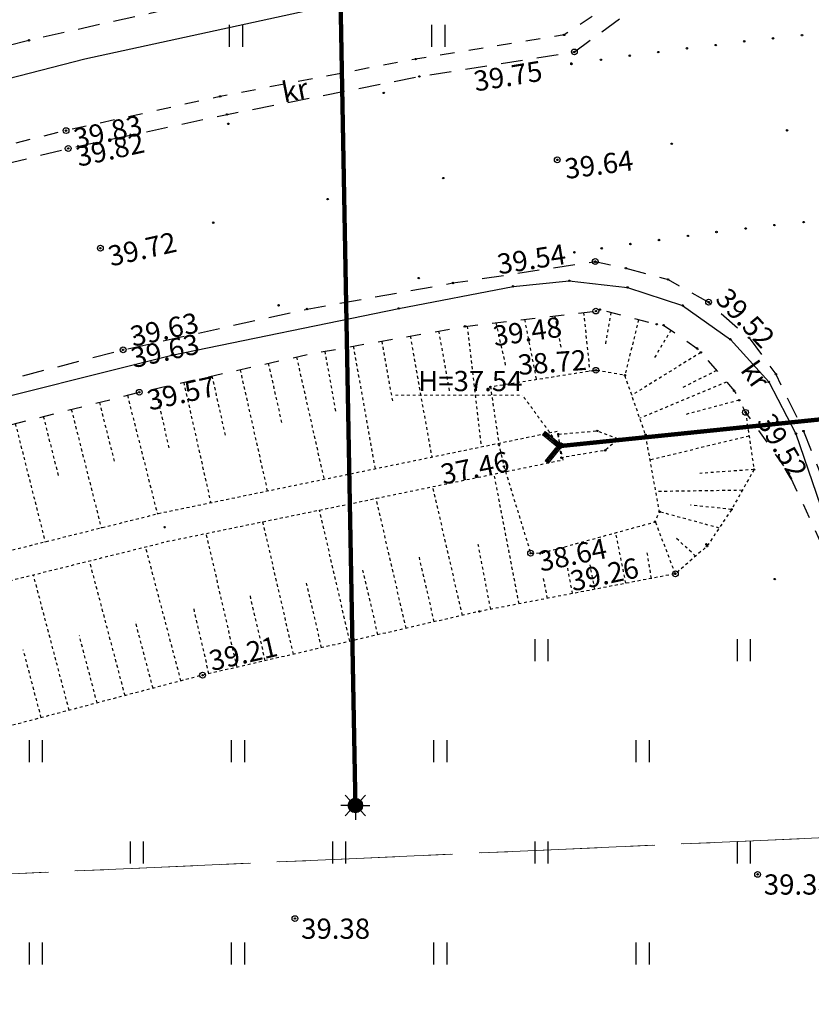
# Model space of a CAD drawing. Units: metres. Extents: x 543235 to 563717, y 6566032 to 6588992.
# Drawn here: x 549818 to 549846, y 6585998 to 6586033 of the extents above; entities that cross this region are included whole.
import ezdxf
from ezdxf.enums import TextEntityAlignment as Align

# ---------------------------------------------------------------- set-up
doc = ezdxf.new("R2010")
doc.units = ezdxf.units.M
doc.header["$MEASUREMENT"] = 0
for name, pattern in [('ASFBET', [2.5, 1.5, -1]), ('KATASTRIPIIR', [7, 4, -1, 1, -1]), ('KRAAVIPERV', [0.02001, 0.01, -1e-05, 0.01]), ('KRUUSKILL', [2, 1, -1]), ('NOLVAKRIIPS', [0.02001, 0.01, -1e-05, 0.01]), ('RAJATISP', [0.02001, 0.01, -1e-05, 0.01]), ('TRUUP', [3.5, 2.5, -1]), ('VEEPIIR', [0.02001, 0.01, -1e-05, 0.01]), ('VIITJOON', [0.02001, 0.01, -1e-05, 0.01])]:
    doc.linetypes.add(name, pattern=pattern)
doc.layers.get('0').update_dxf_attribs({"color": 250})
for name, color, linetype in [('HALJASTUS', 252, 'Continuous'), ('KORGUS-EH2000', 7, 'Continuous'), ('LIIKLUS', 253, 'Continuous'), ('MOOTMPUNKT', 7, 'Continuous'), ('MPKAABEL', 253, 'Continuous'), ('PIIR', 253, 'Continuous'), ('SITRASS', 102, 'Continuous'), ('TEE', 7, 'Continuous'), ('TRUUP', 6, 'Continuous'), ('VEEKOGU', 5, 'Continuous')]:
    doc.layers.add(name, color=color, linetype=linetype)
doc.styles.add('ITALIC', font='italic.shx')
doc.styles.add('romanc', font='romanc.shx')
doc.styles.add('romans', font='romans.shx')
doc.linetypes.add('-S-', pattern='A,10,-1.5,["S",romans,S=1.4,R=0,X=-0.7,Y=-0.7],-1.5,10,-3', length=26)
doc.linetypes.add('KAITSETORU', pattern='A,0,[153,mkm,S=0.075,R=0,X=0,Y=0],-0.15,[153,mkm,S=0.075,R=0,X=0,Y=0],-0.15,[153,mkm,S=0.075,R=0,X=0,Y=0],-0.15,[152,mkm,S=0.075,R=0,X=0,Y=0],-1.2,[153,mkm,S=0.075,R=0,X=0,Y=0],-0.15,[153,mkm,S=0.075,R=0,X=0,Y=0],-0.15,[153,mkm,S=0.075,R=0,X=0,Y=0],-0.15,[152,mkm,S=0.075,R=0,X=0,Y=0],-0.15', length=2.25)
doc.linetypes.add('MP_KBL', pattern='A,8,-2,[138,mkm,S=1,R=0,X=0,Y=0],6,[138,mkm,S=1,R=180,X=0,Y=0],-2', length=18)
doc.linetypes.add('RA_AED', pattern='A,2.5,[132,mkm,S=0.3,R=0,X=0,Y=0],2.5', length=5)

# ---------------------------------------------------------------- blocks, each defined once
blk = doc.blocks.new('TORVAL')
at = {"color": 0, "linetype": 'Continuous', "lineweight": 0}
for p, q in [((-1.101, 0.899), (-0.899, 1.101)), ((-0.201, 0), (-1.101, 0.899)), ((-1.093, 0.891), (-0.79, 0.991)), ((-1.053, 0.852), (-0.75, 0.952)), ((-1.038, 0.962), (-0.83, 1.031)), ((-1.014, 0.812), (-0.711, 0.912)), ((0, 0), (-1, 1)), ((-0.974, 0.773), (-0.671, 0.873)), ((-0.959, 1.041), (-0.869, 1.071)), ((-0.934, 0.733), (-0.632, 0.833)), ((0.201, 0), (-0.899, 1.101)), ((-0.895, 0.694), (-0.592, 0.793)), ((-0.855, 0.654), (-0.552, 0.754)), ((-0.816, 0.614), (-0.513, 0.714)), ((-1, -1), (0, 0)), ((-0.899, -1.101), (0.201, 0)), ((-0.776, 0.575), (-0.473, 0.675)), ((-0.736, 0.535), (-0.434, 0.635)), ((-0.697, 0.496), (-0.394, 0.595)), ((-0.657, 0.456), (-0.355, 0.556)), ((-0.618, 0.416), (-0.315, 0.516)), ((-0.578, 0.377), (-0.275, 0.477)), ((-0.539, 0.337), (-0.236, 0.437)), ((-0.499, 0.298), (-0.196, 0.397)), ((-0.459, 0.258), (-0.157, 0.358)), ((-0.42, 0.218), (-0.117, 0.318)), ((-0.396, -0.195), (0.2, 0.002)), ((-0.38, 0.179), (-0.077, 0.279)), ((-0.341, 0.139), (-0.038, 0.239)), ((-0.318, -0.116), (0.16, 0.041)), ((-0.301, 0.1), (0.002, 0.2)), ((-0.261, 0.06), (0.041, 0.16)), ((-0.239, -0.038), (0.121, 0.081)), ((-0.222, 0.02), (0.081, 0.12)), ((-1.101, -0.899), (-0.201, 0)), ((-1.025, -0.824), (-0.424, -0.625)), ((-0.946, -0.745), (-0.345, -0.547)), ((-0.868, -0.666), (-0.267, -0.468)), ((-0.789, -0.588), (-0.188, -0.39)), ((-0.711, -0.509), (-0.11, -0.311)), ((-0.632, -0.431), (-0.031, -0.233)), ((-0.554, -0.352), (0.047, -0.154)), ((-0.475, -0.274), (0.126, -0.075)), ((-1.101, -0.899), (-0.899, -1.101)), ((-1.099, -0.901), (-0.503, -0.704)), ((-1.06, -0.94), (-0.581, -0.783)), ((-1.02, -0.98), (-0.66, -0.861)), ((-0.98, -1.02), (-0.738, -0.94)), ((-0.941, -1.059), (-0.817, -1.018))]:
    blk.add_line(p, q, dxfattribs=at)
blk = doc.blocks.new('HEIN')
at = {"color": 0, "linetype": 'Continuous'}
for p, q in [((-0.455, 0.761), (-0.455, -0.761)), ((0.455, 0.761), (0.455, -0.761))]:
    blk.add_line(p, q, dxfattribs=at)
blk = doc.blocks.new('MAPALL')
at = {"color": 0, "linetype": 'Continuous'}
for p, q in [((-0.354, 0.354), (-0.707, 0.707)), ((0, 0.5), (0, 1)), ((0.354, 0.354), (0.707, 0.707)), ((-0.5, 0), (-1, 0)), ((0.5, 0), (1, 0)), ((-0.354, -0.354), (-0.707, -0.707)), ((0, -0.5), (0, -1)), ((0.354, -0.354), (0.707, -0.707))]:
    blk.add_line(p, q, dxfattribs=at)
for radius in [0.5, 0.45, 0.4, 0.35, 0.3, 0.25, 0.2, 0.15, 0.1, 0.05]:
    blk.add_circle((0, 0), radius, dxfattribs=at)

msp = doc.modelspace()

# ---------------------------------------------------------------- linework, layer by layer
at = {"layer": 'KORGUS-EH2000', "color": 9, "linetype": 'Continuous', "true_color": 0xc7c8ca}
for centre in [(549837.515, 6586031.458), (549819.927, 6586028.734), (549820.002, 6586028.118), (549836.923, 6586027.724), (549821.115, 6586024.666), (549838.239, 6586024.206), (549842.158, 6586022.799), (549842.158, 6586022.799), (549838.259, 6586022.488), (549821.903, 6586021.148), (549821.903, 6586021.148), (549838.258, 6586020.44), (549822.462, 6586019.679), (549843.437, 6586018.984), (549836.001, 6586014.109), (549841.011, 6586013.395), (549824.65, 6586009.887), (549843.856, 6586002.992), (549827.848, 6586001.463)]:
    msp.add_circle(centre, 0.1, dxfattribs=at)
at = {"layer": 'KORGUS-EH2000', "color": 9, "linetype": 'Continuous', "ltscale": 0.5, "true_color": 0xc7c8ca}
msp.add_circle((549837.024, 6586017.833), 0.1, dxfattribs=at)
at = {"layer": 'LIIKLUS', "color": 9, "linetype": 'RA_AED', "ltscale": 0.5, "true_color": 0xc7c8ca, "flags": 128}
msp.add_lwpolyline([(549692.487, 6585984.277), (549692.597, 6585986.641), (549693.307, 6585988.53), (549694.443, 6585990.166), (549695.984, 6585991.445), (549697.804, 6585992.318), (549699.781, 6585992.618), (549715.78, 6585992.903), (549723.792, 6585993.373), (549731.722, 6585994.134), (549739.656, 6585995.227), (549747.526, 6585996.648), (549755.32, 6585998.377), (549763.096, 6586000.334), (549770.745, 6586002.655), (549778.318, 6586005.237), (549785.727, 6586008.245), (549793.117, 6586011.287), (549800.581, 6586014.187), (549808.151, 6586016.768), (549815.839, 6586019.027), (549823.591, 6586020.968), (549831.439, 6586022.579), (549835.395, 6586023.344), (549837.338, 6586023.539), (549839.353, 6586023.308), (549841.261, 6586022.683), (549842.915, 6586021.511), (549844.24, 6586020.036), (549845.182, 6586018.245), (549846.592, 6586014.094)], dxfattribs=at)
at = {"layer": 'MOOTMPUNKT', "color": 9, "linetype": 'Continuous', "true_color": 0xc7c8ca}
for centre in [(549818.647, 6586031.861), (549837.162, 6586032.049), (549843.391, 6586031.826), (549844.386, 6586031.929), (549845.39, 6586032.039), (549841.407, 6586031.584), (549842.406, 6586031.696), (549832.019, 6586031.21), (549837.515, 6586031.458), (549838.434, 6586031.187), (549839.433, 6586031.328), (549840.416, 6586031.453), (549837.412, 6586031.059), (549837.412, 6586031.04), (549832.151, 6586030.61), (549825.26, 6586029.918), (549830.92, 6586030.04), (549825.501, 6586029.294), (549825.541, 6586028.97), (549844.877, 6586028.745), (549819.927, 6586028.734), (549820.002, 6586028.118), (549840.886, 6586028.28), (549820.619, 6586027.869), (549836.923, 6586027.724), (549832.977, 6586027.092), (549828.979, 6586026.363), (549825.02, 6586025.549), (549843.441, 6586025.347), (549844.438, 6586025.464), (549845.447, 6586025.567), (549841.444, 6586025.092), (549842.433, 6586025.226), (549821.115, 6586024.666), (549838.46, 6586024.661), (549839.456, 6586024.809), (549840.443, 6586024.948), (549837.516, 6586024.524), (549838.239, 6586024.206), (549838.246, 6586024.186), (549839.299, 6586023.971), (549832.133, 6586023.63), (549832.133, 6586023.63), (549833.315, 6586023.462), (549833.315, 6586023.462), (549835.395, 6586023.344), (549835.395, 6586023.344), (549837.338, 6586023.539), (549837.338, 6586023.539), (549839.353, 6586023.308), (549839.353, 6586023.308), (549840.759, 6586023.585), (549840.759, 6586023.585), (549827.28, 6586022.688), (549841.261, 6586022.683), (549841.261, 6586022.683), (549842.158, 6586022.799), (549842.158, 6586022.799), (549828.267, 6586022.56), (549831.439, 6586022.579), (549838.259, 6586022.488), (549838.399, 6586022.542), (549833.737, 6586021.961), (549840.366, 6586022.033), (549840.601, 6586022), (549822.299, 6586021.592), (549842.915, 6586021.511), (549842.915, 6586021.511), (549843.559, 6586021.565), (549843.559, 6586021.565), (549821.903, 6586021.148), (549823.591, 6586020.968), (549841.763, 6586021.198), (549841.891, 6586021.056), (549838.258, 6586020.44), (549839.262, 6586020.266), (549839.262, 6586020.266), (549844.488, 6586020.302), (549844.488, 6586020.302), (549844.24, 6586020.036), (549844.24, 6586020.036), (549822.462, 6586019.679), (549834.612, 6586019.862), (549843.043, 6586019.734), (549843.217, 6586019.403), (549843.437, 6586018.984), (549836.965, 6586018.229), (549838.308, 6586018.343), (549839.978, 6586018.206), (549839.978, 6586018.206), (549845.182, 6586018.245), (549845.182, 6586018.245), (549845.443, 6586018.334), (549845.443, 6586018.334), (549834.907, 6586017.862), (549839.037, 6586018.065), (549838.581, 6586017.668), (549837.069, 6586017.415), (549835.078, 6586017.112), (549843.731, 6586017.004), (549844.898, 6586016.91), (549844.898, 6586016.91), (549844.936, 6586016.869), (549844.936, 6586016.869), (549840.461, 6586015.541), (549842.953, 6586015.622), (549840.301, 6586015.191), (549836.001, 6586014.109), (549836.406, 6586014.12), (549842.084, 6586014.414), (549842.104, 6586014.35), (549841.011, 6586013.395), (549844.448, 6586013.212), (549844.448, 6586013.212), (549834.232, 6586012.094), (549824.65, 6586009.887), (549843.856, 6586002.992), (549827.848, 6586001.463)]:
    msp.add_circle(centre, 0.025, dxfattribs=at)
at = {"layer": 'MOOTMPUNKT', "color": 9, "linetype": 'Continuous', "lineweight": 0, "true_color": 0xc7c8ca}
for centre in [(549837.024, 6586017.833, 0.08), (549823.338, 6586015.008, 0.08)]:
    msp.add_circle(centre, 0.025, dxfattribs=at)
at = {"layer": 'MPKAABEL', "linetype": 'KAITSETORU', "ltscale": 0.5, "flags": 128}
msp.add_lwpolyline([(549967.426, 6586054.638), (549966.631, 6586054.35), (549956.468, 6586053.853), (549956.468, 6586053.853), (549956.113, 6586054.036), (549956.465, 6586053.822), (549955.943, 6586048.281), (549955.893, 6586047.898), (549952.995, 6586045.393), (549949.963, 6586042.605), (549946.336, 6586040.251), (549945.048, 6586039.372), (549945.048, 6586039.372), (549944.98, 6586039.322), (549944.659, 6586039.281), (549943.347, 6586039.438), (549940.304, 6586039.831), (549933.489, 6586039.75), (549925.863, 6586039.547), (549917.362, 6586039.144), (549912.438, 6586038.788), (549911.259, 6586038.202), (549910.19, 6586037.603), (549909.986, 6586037.419), (549909.748, 6586037.564), (549909.357, 6586037.681), (549908.004, 6586038.276), (549900.224, 6586038.128), (549889.044, 6586037.757), (549880.357, 6586037.329), (549877.067, 6586037.078), (549875.89, 6586036.573), (549874.918, 6586036.224), (549874.32, 6586036.384), (549873.212, 6586036.981), (549867.576, 6586036.754), (549862.396, 6586036.524), (549858.945, 6586035.925), (549836.732, 6586033.415), (549836.36, 6586033.193), (549835.135, 6586032.975), (549834.626, 6586033.042), (549833.626, 6586033.787), (549833.075, 6586033.892), (549828.275, 6586032.886), (549820.576, 6586031.213), (549813.353, 6586029.354), (549807.131, 6586027.62), (549805.812, 6586027.057), (549805.167, 6586026.495), (549804.251, 6586025.749), (549803.766, 6586025.662), (549802.589, 6586025.989), (549801.824, 6586025.956), (549791.006, 6586022.018), (549780.984, 6586017.935), (549773.476, 6586014.967), (549768.377, 6586013.209), (549767.564, 6586012.352), (549766.907, 6586011.821), (549766.738, 6586011.718), (549766.535, 6586011.678), (549765.039, 6586012.017), (549763.88, 6586011.887), (549753.771, 6586009.119), (549744.571, 6586006.969), (549736.987, 6586005.646), (549730.03, 6586004.764), (549729.209, 6586004.449), (549728.534, 6586004.014), (549727.503, 6586003.428), (549727.133, 6586003.456), (549726.287, 6586003.985), (549725.442, 6586004.312), (549720.624, 6586004.096), (549712.042, 6586003.7), (549704.722, 6586003.621), (549696.799, 6586003.381), (549690.045, 6586003.227), (549688.831, 6586003.003), (549688.382, 6586002.687), (549687.429, 6586002.084), (549686.272, 6586002.654), (549685.28, 6586003.051), (549677.436, 6586002.899), (549667.482, 6586002.628), (549654.693, 6586002.383), (549649.659, 6586002.358), (549649.088, 6586002.253), (549647.894, 6586001.403), (549647.632, 6586001.358), (549647.425, 6586001.384), (549645.97, 6586002.305), (549645.228, 6586002.446), (549635.135, 6586002.148), (549621.89, 6586001.949), (549609.343, 6586001.495), (549608.045, 6586000.604), (549607.737, 6586000.56), (549607.272, 6586000.731), (549606.139, 6586001.492), (549603.42, 6586001.572), (549592.873, 6586001.318), (549580.739, 6586001.12), (549572.972, 6586000.951), (549569.672, 6586000.823), (549568.186, 6585999.932), (549567.855, 6585999.831), (549567.655, 6585999.814), (549567.313, 6585999.912), (549566.294, 6586000.644), (549559.525, 6586000.594), (549549.064, 6586000.29), (549536.903, 6586000.08), (549532.47, 6585999.987), (549529.06, 6585999.929), (549527.863, 6585999.077), (549527.582, 6585999.02)], dxfattribs=at)
at = {"layer": 'MPKAABEL', "linetype": 'MP_KBL', "ltscale": 0.5, "flags": 128}
msp.add_lwpolyline([(549967.426, 6586054.638), (549966.631, 6586054.35), (549956.468, 6586053.853), (549956.468, 6586053.853), (549956.113, 6586054.036), (549956.465, 6586053.822), (549955.943, 6586048.281), (549955.893, 6586047.898), (549952.995, 6586045.393), (549949.963, 6586042.605), (549946.336, 6586040.251), (549945.048, 6586039.372), (549945.048, 6586039.372), (549944.98, 6586039.322), (549944.659, 6586039.281), (549943.347, 6586039.438), (549940.304, 6586039.831), (549933.489, 6586039.75), (549925.863, 6586039.547), (549917.362, 6586039.144), (549912.438, 6586038.788), (549911.259, 6586038.202), (549910.19, 6586037.603), (549909.986, 6586037.419), (549909.748, 6586037.564), (549909.357, 6586037.681), (549908.004, 6586038.276), (549900.224, 6586038.128), (549889.044, 6586037.757), (549880.357, 6586037.329), (549877.067, 6586037.078), (549875.89, 6586036.573), (549874.918, 6586036.224), (549874.32, 6586036.384), (549873.212, 6586036.981), (549867.576, 6586036.754), (549862.396, 6586036.524), (549858.945, 6586035.925), (549836.732, 6586033.415), (549836.36, 6586033.193), (549835.135, 6586032.975), (549834.626, 6586033.042), (549833.626, 6586033.787), (549833.075, 6586033.892), (549828.275, 6586032.886), (549820.576, 6586031.213), (549813.353, 6586029.354), (549807.131, 6586027.62), (549805.812, 6586027.057), (549805.167, 6586026.495), (549804.251, 6586025.749), (549803.766, 6586025.662), (549802.589, 6586025.989), (549801.824, 6586025.956), (549791.006, 6586022.018), (549780.984, 6586017.935), (549773.476, 6586014.967), (549768.377, 6586013.209), (549767.564, 6586012.352), (549766.907, 6586011.821), (549766.738, 6586011.718), (549766.535, 6586011.678), (549765.039, 6586012.017), (549763.88, 6586011.887), (549753.771, 6586009.119), (549744.571, 6586006.969), (549736.987, 6586005.646), (549730.03, 6586004.764), (549729.209, 6586004.449), (549728.534, 6586004.014), (549727.503, 6586003.428), (549727.133, 6586003.456), (549726.287, 6586003.985), (549725.442, 6586004.312), (549720.624, 6586004.096), (549712.042, 6586003.7), (549704.722, 6586003.621), (549696.799, 6586003.381), (549690.045, 6586003.227), (549688.831, 6586003.003), (549688.382, 6586002.687), (549687.429, 6586002.084), (549686.272, 6586002.654), (549685.28, 6586003.051), (549677.436, 6586002.899), (549667.482, 6586002.628), (549654.693, 6586002.383), (549649.659, 6586002.358), (549649.088, 6586002.253), (549647.894, 6586001.403), (549647.632, 6586001.358), (549647.425, 6586001.384), (549645.97, 6586002.305), (549645.228, 6586002.446), (549635.135, 6586002.148), (549621.89, 6586001.949), (549609.343, 6586001.495), (549608.045, 6586000.604), (549607.737, 6586000.56), (549607.272, 6586000.731), (549606.139, 6586001.492), (549603.42, 6586001.572), (549592.873, 6586001.318), (549580.739, 6586001.12), (549572.972, 6586000.951), (549569.672, 6586000.823), (549568.186, 6585999.932), (549567.855, 6585999.831), (549567.655, 6585999.814), (549567.313, 6585999.912), (549566.294, 6586000.644), (549559.525, 6586000.594), (549549.064, 6586000.29), (549536.903, 6586000.08), (549532.47, 6585999.987), (549529.06, 6585999.929), (549527.863, 6585999.077), (549527.582, 6585999.02)], dxfattribs=at)
at = {"layer": 'PIIR', "color": 240, "linetype": 'KATASTRIPIIR', "lineweight": 0, "flags": 128}
for points in [[(549493.37, 6585971.88), (549448.64, 6586009.06), (549627.91, 6586030.92), (549796.69, 6586038.11), (549817.14, 6586046.77), (549861.7, 6586048.89), (549862.07, 6586040.89), (549864.07, 6586030.05), (549864.66, 6586020.42), (549867.04, 6586017.06), (549868.44, 6586015.09), (549874.79, 6586007.44), (549876.25, 6586005.61), (549870.04, 6586005.33), (549817.53, 6586002.99), (549804.51, 6585997.5), (549755.63, 6585976.81), (549688.32, 6585975.54), (549493.37, 6585971.88)], [(549815.57, 6585820.68), (549804.51, 6585997.5), (549817.53, 6586002.99), (549870.04, 6586005.33), (549876.25, 6586005.61), (549884.28, 6585995.51), (549890.7, 6585987.6), (549896.81, 6585979.4), (549903.27, 6585971.28), (549908.67, 6585964.37), (549913.94, 6585958.1), (549918.97, 6585950.09), (549923.8, 6585943.82), (549928.21, 6585938.26), (549931.98, 6585933.29), (549936.89, 6585926.56), (549938.16, 6585924.85), (549943.45, 6585917.79), (549951.54, 6585907.28), (549959.73, 6585897), (549970.17, 6585883.38), (549977.71, 6585873.75), (549984.54, 6585864.68), (549986.39, 6585862.23), (549992.26, 6585854.17), (550003.34, 6585840.01), (550009.08, 6585832.79), (550003.2, 6585832.42), (549815.57, 6585820.68)]]:
    msp.add_lwpolyline(points, dxfattribs=at)
at = {"layer": 'SITRASS', "linetype": '-S-', "ltscale": 0.5, "const_width": 0.15, "flags": 128}
msp.add_lwpolyline([(549829.94, 6586005.377), (549829.856, 6586009.904), (549829.336, 6586038.067), (549829.188, 6586045.995)], dxfattribs=at)
at = {"layer": 'SITRASS', "linetype": 'KAITSETORU', "ltscale": 0.5, "flags": 128}
msp.add_lwpolyline([(549829.856, 6586009.904), (549829.336, 6586038.067)], dxfattribs=at)
at = {"layer": 'TEE', "color": 9, "linetype": 'ASFBET', "ltscale": 0.5, "true_color": 0xc7c8ca, "flags": 128}
for points in [[(548090.432, 6585966.865), (548089.637, 6585963.201), (548088.978, 6585959.67), (548096.184, 6585958.046), (548101.531, 6585957.114), (548106.649, 6585956.309), (548111.144, 6585955.682), (548116.012, 6585955.122), (548120.833, 6585954.662), (548124.848, 6585954.385), (548129.563, 6585954.15), (548134.155, 6585954.084), (548138.952, 6585954.075), (548145.896, 6585954.288), (548165.707, 6585955.175), (548185.91, 6585956.137), (548205.729, 6585957.095), (548226.279, 6585958.194), (548245.954, 6585959.147), (548257.132, 6585959.71), (548265.603, 6585960.09), (548285.933, 6585961.133), (548306.199, 6585962.105), (548325.954, 6585963.197), (548346.038, 6585964.095), (548365.371, 6585965.036), (548385.852, 6585966.047), (548406.442, 6585967.029), (548425.586, 6585968.006), (548445.781, 6585968.991), (548458.251, 6585969.557), (548465.522, 6585969.83), (548475.746, 6585970.089), (548486.411, 6585970.262), (548504.794, 6585970.586), (548513.963, 6585970.734), (548524.661, 6585970.953), (548544.694, 6585971.328), (548564.597, 6585971.718), (548585.444, 6585972.057), (548605.081, 6585972.422), (548625.033, 6585972.817), (548645.417, 6585973.242), (548665.355, 6585973.595), (548685.803, 6585973.981), (548704.734, 6585974.353), (548725.399, 6585974.741), (548744.932, 6585975.102), (548765.331, 6585975.477), (548785.118, 6585975.858), (548805.635, 6585976.262), (548825.203, 6585976.62), (548846.102, 6585977.032), (548865.624, 6585977.413), (548885.595, 6585977.775), (548905.628, 6585978.154), (548925.549, 6585978.525), (548945.806, 6585978.916), (548965.947, 6585979.281), (548985.655, 6585979.633), (549005.633, 6585980.031), (549025.555, 6585980.438), (549045.49, 6585980.776), (549066.222, 6585981.166), (549086.682, 6585981.554), (549105, 6585981.893), (549124.609, 6585982.222), (549145.54, 6585982.64), (549165.567, 6585983.011), (549185.816, 6585983.371), (549205.275, 6585983.775), (549224.917, 6585984.145), (549244.595, 6585984.545), (549265.822, 6585984.862), (549284.863, 6585985.262), (549305.266, 6585985.629), (549325.172, 6585985.98), (549345.2, 6585986.423), (549364.826, 6585986.748), (549385.248, 6585987.16), (549405.461, 6585987.536), (549425.548, 6585987.918), (549445.079, 6585988.278), (549465.868, 6585988.672), (549485.263, 6585989.023), (549504.919, 6585989.386), (549523.968, 6585989.775), (549544.883, 6585990.168), (549565.333, 6585990.562), (549584.291, 6585990.867), (549604.697, 6585991.301), (549624.407, 6585991.674), (549644.717, 6585992.001), (549664.847, 6585992.391), (549677.28, 6585992.638), (549679.294, 6585991.825), (549680.672, 6585990.936), (549681.985, 6585989.704), (549683.132, 6585988.134), (549683.636, 6585986.677), (549683.899, 6585984.725), (549684.019, 6585981.561), (549684.88, 6585963.019), (549685.323, 6585954.247), (549685.654, 6585951.601), (549685.995, 6585949.67), (549686.567, 6585947.602), (549687.315, 6585945.77), (549688.466, 6585943.956), (549689.636, 6585942.192), (549693.976, 6585936.704), (549694.188, 6585936.867), (549696.034, 6585938.419), (549698.079, 6585940.114), (549695.439, 6585943.803), (549694.793, 6585944.863), (549694.157, 6585946.459), (549693.801, 6585947.691), (549693.544, 6585949.627), (549692.866, 6585963.287), (549692.112, 6585981.731), (549691.987, 6585985.139), (549692.093, 6585987.002), (549692.536, 6585988.295), (549693.496, 6585989.7), (549694.874, 6585991.228), (549695.733, 6585991.986), (549697.021, 6585992.57), (549698.186, 6585992.913), (549698.381, 6585993.086), (549704.39, 6585993.154), (549712.209, 6585993.35), (549718.907, 6585993.592), (549725.564, 6585994.068), (549732.153, 6585994.693), (549739.02, 6585995.667), (549746.045, 6585996.899), (549752.813, 6585998.327), (549759.374, 6585999.883), (549765.698, 6586001.673), (549771.85, 6586003.616), (549778.334, 6586005.863), (549784.251, 6586008.244), (549790.295, 6586010.753), (549796.738, 6586013.346), (549802.826, 6586015.596), (549809.021, 6586017.604), (549816.005, 6586019.624), (549821.903, 6586021.148), (549828.267, 6586022.56), (549833.315, 6586023.462), (549838.239, 6586024.206), (549839.299, 6586023.971), (549840.759, 6586023.585), (549842.158, 6586022.799), (549843.559, 6586021.565), (549844.488, 6586020.302), (549845.443, 6586018.334), (549847.512, 6586013.151), (549849.113, 6586013.886), (549850.678, 6586014.514), (549849.733, 6586017.498), (549849.725, 6586019.133), (549850.283, 6586021.151), (549851.117, 6586022.687), (549852.326, 6586024.067), (549853.609, 6586025.057), (549855.231, 6586025.782), (549856.338, 6586026.1), (549861.22, 6586026.324), (549880.741, 6586027.144), (549900.152, 6586027.981), (549920.256, 6586028.831), (549940.597, 6586029.701), (549954.421, 6586030.311), (549956.196, 6586029.722), (549957.651, 6586028.792), (549958.728, 6586027.705), (549959.336, 6586026.339), (549959.649, 6586024.916), (549959.838, 6586021.568), (549962.694, 6586021.744), (549965.747, 6586021.782), (549965.713, 6586024.657), (549965.872, 6586026.55), (549966.393, 6586027.882), (549967.178, 6586029.03), (549968.22, 6586029.923), (549969.359, 6586030.536), (549971.053, 6586031.064), (549981.507, 6586031.483), (550000.448, 6586032.289), (550020.908, 6586033.223), (550040.459, 6586034.009), (550060.412, 6586034.885), (550068.979, 6586035.257), (550068.772, 6586038.868), (550068.726, 6586042.707), (550060.305, 6586042.168), (550040.122, 6586041.238), (550020.756, 6586040.394), (550000.323, 6586039.512), (549981.61, 6586038.753), (549981.533, 6586038.766), (549978.802, 6586038.811), (549976.268, 6586039.266), (549974.185, 6586039.982), (549972.053, 6586041.211), (549970.184, 6586042.667), (549968.179, 6586045.055), (549967.176, 6586046.888), (549966.387, 6586048.65), (549966.035, 6586049.856)], [(548513.349, 6585981.924), (548504.408, 6585981.767), (548486.31, 6585981.443), (548474.935, 6585981.209), (548464.739, 6585980.977), (548455.579, 6585980.705), (548445.387, 6585980.236), (548425.449, 6585979.24), (548405.953, 6585978.23), (548385.276, 6585977.269), (548364.991, 6585976.222), (548345.635, 6585975.337), (548325.002, 6585974.343), (548305.905, 6585973.294), (548285.566, 6585972.318), (548265.142, 6585971.277), (548256.94, 6585970.879), (548245.656, 6585970.255), (548225.74, 6585969.323), (548205.993, 6585968.378), (548185.452, 6585967.357), (548166.068, 6585966.431), (548145.375, 6585965.512), (548139.9, 6585965.343), (548134.911, 6585965.271), (548130.563, 6585965.364), (548126.298, 6585965.523), (548126.141, 6585965.538), (548121.3, 6585965.881), (548120.066, 6585965.923), (548122.103, 6585964.007), (548124.076, 6585962.628), (548125.666, 6585961.959), (548125.923, 6585961.905), (548127.913, 6585961.514), (548132.717, 6585961.357), (548138.041, 6585961.321), (548145.585, 6585961.534), (548165.703, 6585962.532), (548185.638, 6585963.484), (548206.051, 6585964.502), (548225.962, 6585965.483), (548245.852, 6585966.439), (548256.967, 6585967.036), (548265.328, 6585967.416), (548285.764, 6585968.417), (548305.925, 6585969.352), (548325.131, 6585970.442), (548345.925, 6585971.384), (548365.179, 6585972.32), (548385.422, 6585973.311), (548405.928, 6585974.34), (548425.612, 6585975.28), (548445.532, 6585976.292), (548458.21, 6585976.878), (548465.221, 6585977.113), (548474.973, 6585977.34), (548486.393, 6585977.488), (548504.426, 6585977.886), (548513.527, 6585978.047), (548524.945, 6585978.235), (548544.579, 6585978.591), (548564.767, 6585978.982), (548585.407, 6585979.429), (548605.166, 6585979.713), (548624.608, 6585980.077), (548645.873, 6585980.495), (548665.269, 6585980.83), (548685.716, 6585981.219), (548704.715, 6585981.597), (548725.266, 6585981.995), (548744.957, 6585982.356), (548764.998, 6585982.728), (548785.046, 6585983.081), (548805.13, 6585983.457), (548825.022, 6585983.827), (548844.956, 6585984.219), (548865.154, 6585984.586), (548885.401, 6585984.975), (548905.423, 6585985.377), (548925.519, 6585985.712), (548945.326, 6585986.11), (548965.81, 6585986.527), (548985.701, 6585986.892), (549005.594, 6585987.235), (549024.992, 6585987.628), (549045.935, 6585988.003), (549065.904, 6585988.335), (549086.239, 6585988.762), (549104.967, 6585989.06), (549125.121, 6585989.445), (549145.31, 6585989.855), (549165.719, 6585990.205), (549185.705, 6585990.62), (549205.539, 6585990.986), (549224.845, 6585991.357), (549244.755, 6585991.703), (549265.753, 6585992.152), (549284.841, 6585992.486), (549305.399, 6585992.887), (549325.381, 6585993.253), (549345.396, 6585993.646), (549364.95, 6585993.991), (549385.242, 6585994.355), (549405.396, 6585994.741), (549425.642, 6585995.115), (549444.881, 6585995.474), (549465.717, 6585995.882), (549484.564, 6585996.21), (549505.035, 6585996.571), (549524.18, 6585996.975), (549545.104, 6585997.39), (549565.355, 6585997.758), (549584.284, 6585998.146), (549604.605, 6585998.501), (549624.539, 6585998.903), (549644.698, 6585999.276), (549664.916, 6585999.609), (549685.44, 6586000.041), (549704.125, 6586000.378), (549712.74, 6586000.541), (549719.096, 6586000.774), (549724.824, 6586001.207), (549731.357, 6586001.873), (549737.489, 6586002.801), (549743.795, 6586003.851), (549749.803, 6586005.097), (549757.868, 6586007.073), (549764.026, 6586008.735), (549770.092, 6586010.686), (549776.303, 6586012.858), (549782.607, 6586015.349), (549787.671, 6586017.467), (549794.17, 6586020.138), (549800.63, 6586022.521), (549806.747, 6586024.508), (549813.31, 6586026.473), (549820.002, 6586028.118), (549825.501, 6586029.294), (549832.151, 6586030.61), (549837.515, 6586031.458), (549839.357, 6586032.807), (549841.157, 6586034.372), (549842.568, 6586036.069), (549841.816, 6586036), (549839.536, 6586035.728), (549832.566, 6586034.637), (549825.392, 6586033.361), (549818.647, 6586031.861), (549812.012, 6586030.149), (549805.551, 6586028.243), (549798.755, 6586025.997), (549793.376, 6586023.985), (549787.49, 6586021.654), (549781.328, 6586019.101), (549774.829, 6586016.472), (549768.398, 6586014.211), (549762.17, 6586012.301), (549755.709, 6586010.523), (549749.272, 6586008.947), (549743.297, 6586007.707), (549737.196, 6586006.678), (549730.878, 6586005.8), (549724.369, 6586005.098), (549719.949, 6586004.794), (549713.185, 6586004.489), (549704.362, 6586004.276), (549685.493, 6586003.927), (549665.19, 6586003.549), (549644.785, 6586003.231), (549624.554, 6586002.827), (549604.652, 6586002.419), (549584.461, 6586002.046), (549565.347, 6586001.668), (549545.09, 6586001.228), (549524.375, 6586000.875), (549505.064, 6586000.551), (549484.643, 6586000.166), (549465.521, 6585999.841), (549444.796, 6585999.382), (549425.63, 6585999.042), (549405.345, 6585998.637), (549385.297, 6585998.3), (549364.923, 6585997.873), (549345.356, 6585997.534), (549325.359, 6585997.142), (549305.212, 6585996.766), (549284.889, 6585996.39), (549265.747, 6585996.023), (549244.858, 6585995.639), (549224.802, 6585995.212), (549205.507, 6585994.864), (549185.64, 6585994.534), (549165.783, 6585994.129), (549145.313, 6585993.724), (549125.055, 6585993.4), (549104.938, 6585993.01), (549086.2, 6585992.679), (549065.919, 6585992.272), (549045.722, 6585991.903), (549025.068, 6585991.454), (549005.537, 6585991.153), (548985.456, 6585990.777), (548965.644, 6585990.443), (548945.323, 6585990.036), (548925.468, 6585989.673), (548905.798, 6585989.307), (548885.312, 6585988.891), (548865.046, 6585988.511), (548844.969, 6585988.126), (548825.131, 6585987.751), (548805.169, 6585987.389), (548785.325, 6585986.996), (548765.004, 6585986.67), (548745.059, 6585986.246), (548725.285, 6585985.878), (548704.653, 6585985.524), (548685.771, 6585985.168), (548665.098, 6585984.781), (548645.759, 6585984.388), (548624.43, 6585984.001), (548605.263, 6585983.644), (548585.311, 6585983.279), (548564.751, 6585982.914), (548544.484, 6585982.537), (548524.808, 6585982.146), (548513.349, 6585981.924)]]:
    msp.add_lwpolyline(points, dxfattribs=at)
at = {"layer": 'TEE', "color": 9, "linetype": 'KRUUSKILL', "ltscale": 0.5, "true_color": 0xc7c8ca, "flags": 128}
for points in [[(549841.816, 6586036), (549840.826, 6586034.718), (549838.886, 6586033.187), (549837.162, 6586032.049), (549832.019, 6586031.21), (549825.26, 6586029.918), (549819.927, 6586028.734), (549812.986, 6586027.014), (549806.557, 6586025.145), (549800.441, 6586023.096), (549793.838, 6586020.643), (549787.523, 6586018.018), (549782.447, 6586015.91), (549776.144, 6586013.403), (549769.776, 6586011.177), (549763.803, 6586009.327), (549757.559, 6586007.591), (549749.769, 6586005.693), (549743.771, 6586004.48), (549737.358, 6586003.431), (549731.271, 6586002.497), (549724.667, 6586001.784), (549719.017, 6586001.422), (549712.57, 6586001.133), (549704.169, 6586000.931), (549685.431, 6586000.563), (549664.969, 6586000.145), (549644.71, 6585999.935), (549624.538, 6585999.5), (549604.643, 6585999.146), (549584.326, 6585998.791), (549565.322, 6585998.45), (549545.212, 6585998.05), (549524.216, 6585997.531), (549504.991, 6585997.247), (549484.498, 6585996.97), (549465.653, 6585996.492), (549444.863, 6585995.947), (549425.614, 6585995.758), (549405.402, 6585995.302), (549385.284, 6585994.925), (549364.987, 6585994.592), (549345.428, 6585994.313), (549325.383, 6585993.865), (549305.251, 6585993.521), (549284.878, 6585993.15), (549265.824, 6585992.816), (549244.825, 6585992.311), (549224.819, 6585992.03), (549205.519, 6585991.782), (549185.695, 6585991.417), (549165.752, 6585990.901), (549145.311, 6585990.529), (549125.083, 6585990.125), (549104.954, 6585989.782), (549086.224, 6585989.486), (549065.895, 6585988.98), (549045.857, 6585988.658), (549025.038, 6585988.245), (549005.593, 6585987.858), (548985.47, 6585987.606), (548965.701, 6585987.237), (548945.367, 6585986.846), (548925.489, 6585986.42), (548905.456, 6585986.094), (548885.363, 6585985.659), (548865.28, 6585985.284), (548844.936, 6585984.929), (548825.067, 6585984.47), (548805.13, 6585984.1), (548785.104, 6585983.754), (548765.045, 6585983.405), (548744.979, 6585983), (548725.282, 6585982.553), (548704.693, 6585982.281), (548685.645, 6585981.868), (548665.27, 6585981.504), (548645.876, 6585981.114), (548624.544, 6585980.734), (548605.26, 6585980.34), (548585.401, 6585980.059), (548564.732, 6585979.563), (548544.557, 6585979.233), (548524.909, 6585978.913), (548513.486, 6585978.783), (548504.403, 6585978.584), (548486.373, 6585978.196), (548474.925, 6585977.973), (548465.125, 6585977.756), (548458.206, 6585977.537), (548445.458, 6585977.068), (548425.53, 6585975.915), (548405.962, 6585974.893), (548385.384, 6585973.894), (548365.208, 6585972.973), (548345.902, 6585972.02), (548325.094, 6585971.138), (548305.898, 6585970.003), (548285.75, 6585969.112), (548265.23, 6585968.107), (548256.936, 6585967.581), (548245.761, 6585967.069), (548225.952, 6585966.151), (548206.075, 6585965.355), (548185.542, 6585964.324), (548165.776, 6585963.325), (548145.515, 6585962.325), (548138, 6585962.053), (548130.35, 6585962.017), (548127.577, 6585962.324), (548125.746, 6585962.775), (548123.879, 6585963.744), (548122.232, 6585964.823), (548121.3, 6585965.881)], [(549698.079, 6585940.114), (549698.322, 6585939.785), (549698.838, 6585940.385), (549695.922, 6585944.569), (549694.97, 6585947.153), (549694.435, 6585950.133), (549693.983, 6585954.614), (549693.625, 6585963.296), (549692.798, 6585981.807), (549692.873, 6585984.816), (549693.179, 6585986.423), (549694.019, 6585988.513), (549695.033, 6585989.74), (549696.135, 6585990.92), (549697.787, 6585991.522), (549700.056, 6585991.867), (549704.348, 6585991.782), (549712.271, 6585991.704), (549719.082, 6585991.922), (549725.5, 6585992.4), (549732.268, 6585993.074), (549739.389, 6585994.13), (549746.491, 6585995.401), (549753.097, 6585996.837), (549759.925, 6585998.423), (549765.927, 6586000.146), (549772.274, 6586002.061), (549779.034, 6586004.358), (549784.618, 6586006.608), (549791.191, 6586009.212), (549797.131, 6586011.743), (549803.482, 6586014.241), (549809.61, 6586016.225), (549816.258, 6586018.113), (549822.462, 6586019.679), (549828.448, 6586021.021), (549833.737, 6586021.961), (549838.259, 6586022.488), (549838.399, 6586022.542), (549840.366, 6586022.033), (549840.601, 6586022), (549841.763, 6586021.198), (549841.891, 6586021.056), (549843.043, 6586019.734), (549843.217, 6586019.403), (549843.437, 6586018.984), (549844.936, 6586016.869), (549847.147, 6586012.053)]]:
    msp.add_lwpolyline(points, dxfattribs=at)
at = {"layer": 'TRUUP', "color": 9, "linetype": 'RAJATISP', "ltscale": 0.5, "true_color": 0xc7c8ca, "flags": 128}
for points in [[(549836.001, 6586014.109), (549836.406, 6586014.12), (549840.301, 6586015.191), (549840.461, 6586015.541), (549839.978, 6586018.206), (549839.262, 6586020.266), (549838.258, 6586020.44), (549834.612, 6586019.862), (549834.907, 6586017.862), (549835.078, 6586017.112), (549836.001, 6586014.109)], [(549836.965, 6586018.229), (549838.308, 6586018.343), (549839.037, 6586018.065), (549838.581, 6586017.668), (549837.069, 6586017.415), (549836.965, 6586018.229)]]:
    msp.add_lwpolyline(points, dxfattribs=at)
at = {"layer": 'TRUUP', "color": 9, "linetype": 'TRUUP', "lineweight": 0, "ltscale": 0.5, "true_color": 0xc7c8ca, "const_width": 0.15, "flags": 128}
msp.add_lwpolyline([(549837.007, 6586017.816), (549858.345, 6586020.003)], dxfattribs=at)
at = {"layer": 'TRUUP', "color": 9, "linetype": 'VIITJOON', "lineweight": 0, "ltscale": 0.5, "true_color": 0xc7c8ca}
for points in [[(549831.321, 6586019.578), (549835.721, 6586019.578)], [(549837.007, 6586017.816), (549835.721, 6586019.578)]]:
    msp.add_lwpolyline(points, dxfattribs=at)
at = {"layer": 'VEEKOGU', "color": 9, "linetype": 'NOLVAKRIIPS', "ltscale": 0.5, "true_color": 0xc7c8ca}
for p, q in [((549836.835, 6586022.322), (549837.059, 6586021.181)), ((549837.833, 6586022.438), (549838.046, 6586020.406)), ((549838.778, 6586022.444), (549838.577, 6586021.289)), ((549833.804, 6586021.969), (549834.292, 6586017.78)), ((549834.797, 6586022.085), (549835.128, 6586020.614)), ((549835.79, 6586022.2), (549836.199, 6586020.114)), ((549839.736, 6586022.196), (549839.262, 6586020.266)), ((549831.834, 6586021.623), (549832.58, 6586017.427)), ((549832.819, 6586021.798), (549833.189, 6586019.713)), ((549840.857, 6586021.824), (549840.268, 6586020.85)), ((549829.865, 6586021.273), (549830.62, 6586017.022)), ((549830.849, 6586021.448), (549831.225, 6586019.336)), ((549828.88, 6586021.098), (549829.26, 6586018.959)), ((549841.891, 6586021.056), (549839.502, 6586019.575)), ((549826.925, 6586020.68), (549827.398, 6586018.567)), ((549827.901, 6586020.898), (549828.851, 6586016.657)), ((549825.949, 6586020.461), (549826.892, 6586016.253)), ((549842.435, 6586020.431), (549841.201, 6586019.813)), ((549823.998, 6586020.023), (549824.933, 6586015.848)), ((549824.973, 6586020.242), (549825.443, 6586018.146)), ((549842.782, 6586020.034), (549839.78, 6586018.777)), ((549822.049, 6586019.575), (549823.087, 6586015.461)), ((549823.022, 6586019.804), (549823.488, 6586017.725)), ((549821.079, 6586019.33), (549821.598, 6586017.275)), ((549843.217, 6586019.403), (549841.38, 6586018.913)), ((549820.109, 6586019.085), (549821.146, 6586014.978)), ((549818.17, 6586018.596), (549819.206, 6586014.494)), ((549819.14, 6586018.84), (549819.658, 6586016.788)), ((549843.56, 6586018.159), (549840.135, 6586017.337)), ((549835.601, 6586012.357), (549834.739, 6586016.85)), ((549843.731, 6586017.004), (549841.858, 6586016.872)), ((549833.642, 6586011.958), (549832.616, 6586016.412)), ((549843.327, 6586016.286), (549840.334, 6586016.242)), ((549831.693, 6586011.509), (549830.656, 6586016.008)), ((549829.744, 6586011.06), (549828.697, 6586015.603)), ((549842.524, 6586014.979), (549840.461, 6586015.541)), ((549842.953, 6586015.622), (549841.535, 6586015.775)), ((549827.795, 6586010.611), (549826.738, 6586015.199)), ((549841.011, 6586013.395), (549840.324, 6586015.182)), ((549839.296, 6586013.066), (549838.947, 6586014.819)), ((549825.846, 6586010.162), (549824.779, 6586014.794)), ((549841.708, 6586014.004), (549841.005, 6586014.663)), ((549823.903, 6586009.69), (549822.68, 6586014.328)), ((549834.619, 6586012.168), (549834.189, 6586014.408)), ((549837.453, 6586012.712), (549837.145, 6586014.323)), ((549840.18, 6586013.236), (549840.036, 6586014.134)), ((549821.969, 6586009.18), (549820.739, 6586013.845)), ((549832.667, 6586011.734), (549832.152, 6586013.972)), ((549830.718, 6586011.285), (549830.197, 6586013.545)), ((549838.225, 6586012.86), (549838.057, 6586013.708)), ((549820.035, 6586008.67), (549818.798, 6586013.361)), ((549828.769, 6586010.836), (549828.243, 6586013.118)), ((549836.583, 6586012.545), (549836.444, 6586013.272)), ((549826.82, 6586010.387), (549826.289, 6586012.692)), ((549824.871, 6586009.938), (549824.335, 6586012.265)), ((549822.936, 6586009.435), (549822.322, 6586011.761)), ((549821.002, 6586008.925), (549820.385, 6586011.264)), ((549819.068, 6586008.415), (549818.448, 6586010.768))]:
    msp.add_line(p, q, dxfattribs=at)
at = {"layer": 'VEEKOGU', "color": 9, "linetype": 'KRAAVIPERV', "ltscale": 0.5, "true_color": 0xc7c8ca, "flags": 128}
msp.add_lwpolyline([(549843.437, 6586018.984), (549843.731, 6586017.004), (549842.953, 6586015.622), (549842.104, 6586014.35), (549841.011, 6586013.395), (549834.232, 6586012.094), (549824.65, 6586009.887), (549816.673, 6586007.784), (549807.752, 6586005.038), (549798.316, 6586001.219), (549788.436, 6585997.011), (549779.401, 6585993.792), (549769.257, 6585990.819), (549759.024, 6585987.773), (549747.886, 6585984.953), (549737.525, 6585983.046), (549725.306, 6585981.175), (549714.287, 6585980.925), (549704.012, 6585980.563), (549698.814, 6585980.76), (549697.296, 6585981.442), (549694.938, 6585982.719), (549693.777, 6585984.3), (549693.708, 6585986.096), (549694.019, 6585988.513)], dxfattribs=at)
at = {"layer": 'VEEKOGU', "color": 9, "linetype": 'VEEPIIR', "ltscale": 0.5, "true_color": 0xc7c8ca, "flags": 128}
msp.add_lwpolyline([(549699.368, 6585986.247), (549705.962, 6585986.551), (549726.559, 6585987.213), (549736.965, 6585988.5), (549746.954, 6585990.113), (549757.294, 6585992.337), (549767.373, 6585995.148), (549777.511, 6585998.376), (549787.18, 6586001.906), (549796.507, 6586005.692), (549806.177, 6586009.45), (549815.472, 6586012.533), (549823.449, 6586014.52), (549837.125, 6586017.343), (549836.923, 6586018.323), (549823.227, 6586015.496), (549815.194, 6586013.495), (549805.839, 6586010.392), (549796.137, 6586006.622), (549786.82, 6586002.84), (549777.187, 6585999.322), (549767.087, 6585996.106), (549757.054, 6585993.309), (549746.77, 6585991.097), (549736.823, 6585989.49), (549726.481, 6585988.211), (549705.936, 6585987.551), (549699.343, 6585987.501)], dxfattribs=at)

# ---------------------------------------------------------------- block references
at = {"layer": 'HALJASTUS', "color": 9, "true_color": 0xc7c8ca, "xscale": 0.5, "yscale": 0.5, "zscale": 0.5}
for p in [(549825.8, 6586032.017), (549832.8, 6586032.017), (549836.373, 6586010.754), (549843.373, 6586010.754), (549818.873, 6586007.254), (549825.873, 6586007.254), (549832.873, 6586007.254), (549839.873, 6586007.254), (549822.373, 6586003.754), (549829.373, 6586003.754), (549836.373, 6586003.754), (549843.373, 6586003.754), (549818.873, 6586000.254), (549825.873, 6586000.254), (549832.873, 6586000.254), (549839.873, 6586000.254)]:
    msp.add_blockref('HEIN', p, dxfattribs=at)
at = {"layer": 'SITRASS', "linetype": 'Continuous', "ltscale": 0.5, "xscale": 0.5, "yscale": 0.5, "zscale": 0.5}
msp.add_blockref('MAPALL', (549829.94, 6586005.377), dxfattribs=at)
at = {"layer": 'TRUUP', "color": 9, "lineweight": 0, "ltscale": 0.5, "true_color": 0xc7c8ca, "xscale": 0.5, "yscale": 0.5, "zscale": 0.5, "rotation": 6.059691025774667}
msp.add_blockref('TORVAL', (549837.007, 6586017.816), dxfattribs=at)

# ---------------------------------------------------------------- texts
at = {"layer": 'KORGUS-EH2000', "color": 9, "linetype": 'Continuous', "true_color": 0xc7c8ca, "style": 'ITALIC'}
for s, rotation, p in [(' 39.75 ', 9.2531, (549833.772, 6586030.743)), (' 39.83 ', 12.3048, (549819.927, 6586028.734)), (' 39.82 ', 12.4166, (549820.002, 6586028.118)), (' 39.64 ', 7.4521, (549836.923, 6586027.724)), (' 39.72 ', 12.7508, (549821.115, 6586024.666)), (' 39.54 ', 8.9189, (549834.586, 6586024.415)), (' 39.52 ', 313.7337, (549842.712, 6586023.51)), (' 39.52 ', 313.7337, (549842.712, 6586023.51)), (' 39.63 ', 12.5611, (549821.88, 6586021.887)), (' 39.48 ', 8.1523, (549834.446, 6586021.932)), (' 39.63 ', 12.6785, (549821.903, 6586021.148)), (' 38.72 ', 4.3414, (549835.317, 6586020.958)), (' 39.57 ', 12.6598, (549822.462, 6586019.679)), (' 39.52 ', 300.575, (549844.298, 6586019.208)), (' 39.52 ', 300.575, (549844.298, 6586019.208)), (' 38.64 ', 11.6845, (549836.001, 6586014.109)), (' 39.26 ', 11.9802, (549837.106, 6586013.427)), (' 39.21 ', 12.9624, (549824.607, 6586010.661))]:
    msp.add_text(s, height=0.7, rotation=rotation, dxfattribs=at).set_placement(p, align=Align.TOP_LEFT)
at = {"layer": 'KORGUS-EH2000', "color": 9, "linetype": 'Continuous', "ltscale": 0.5, "true_color": 0xc7c8ca, "style": 'ITALIC'}
msp.add_text(' 37.46 ', height=0.7, rotation=11.6629, dxfattribs=at).set_placement((549832.808, 6586016.223), align=Align.BOTTOM_LEFT)
at = {"layer": 'KORGUS-EH2000', "color": 9, "linetype": 'Continuous', "true_color": 0xc7c8ca, "style": 'ITALIC'}
for p in [(549843.856, 6586002.992), (549827.848, 6586001.463)]:
    msp.add_text(' 39.38 ', height=0.7, dxfattribs=at).set_placement(p, align=Align.TOP_LEFT)
at = {"layer": 'TEE', "color": 9, "linetype": 'Continuous', "true_color": 0xc7c8ca, "style": 'romanc'}
for rotation, p in [(11.0035, (549827.845, 6586030.135)), (305.4333, (549843.778, 6586020.28))]:
    msp.add_text('kr', height=0.7, rotation=rotation, dxfattribs=at).set_placement(p, align=Align.MIDDLE_CENTER)
at = {"layer": 'TRUUP', "color": 9, "linetype": 'VIITJOON', "lineweight": 0, "ltscale": 0.5, "true_color": 0xc7c8ca, "insert": (549835.721, 6586020.418), "char_height": 0.7, "attachment_point": 3, "style": 'romans'}
msp.add_mtext('H=37.54', dxfattribs=at)

doc.saveas('drawing.dxf')
